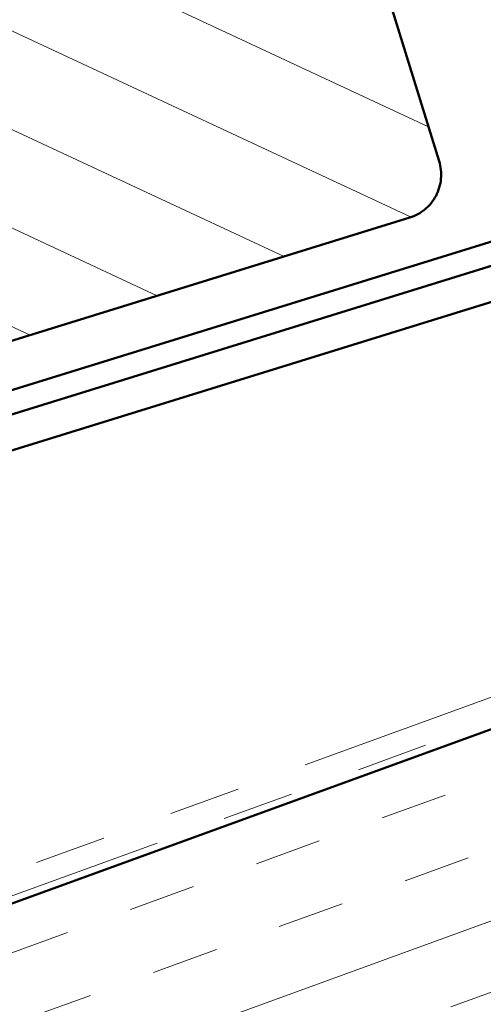
# Model space of a CAD drawing. Units: inches. Extents: x 0.6 to 33.4, y 0.4 to 21.4.
# Drawn here: x 11.7 to 12.4, y 12.8 to 14.1 of the extents above; entities that cross this region are included whole.
import ezdxf

# ---------------------------------------------------------------- set-up
doc = ezdxf.new("R2010")
doc.units = ezdxf.units.IN
doc.header["$LTSCALE"] = 2
doc.header["$MEASUREMENT"] = 0
doc.linetypes.add('DOUBLE_DASH_CHAIN', pattern=[1.2403, 0.6614, -0.0827, 0.1654, -0.0827, 0.1654, -0.0827])
doc.layers.add('Hatch (ANSI)', color=7, linetype='Continuous', lineweight=18)
doc.layers.add('Visible (ANSI)', color=7, linetype='Continuous', lineweight=50)

msp = doc.modelspace()

# ---------------------------------------------------------------- hatches: boundary and pattern name
at = {"layer": 'Hatch (ANSI)'}
h = msp.add_hatch(dxfattribs=at)
h.set_pattern_fill('ANSI31', angle=290, style=0)
edge = h.paths.add_edge_path()
edge.add_spline(control_points=[(12.29854, 13.94685), (12.30087, 13.93934), (12.30186, 13.92995), (12.30046, 13.91434), (12.29784, 13.90535), (12.29065, 13.89157), (12.28484, 13.88434), (12.27301, 13.87446), (12.26492, 13.87005), (12.25758, 13.86778)], knot_values=[-0.2368576, -0.2368576, -0.2368576, -0.2368576, -0.1769137, -0.1769137, -0.1174372, -0.1174372, -0.0585009, -0.0585009, 0, 0, 0, 0], degree=3, periodic=0)
edge.add_line((12.25758, 13.86778), (11.30226, 13.57221))
edge.add_spline(control_points=[(11.30226, 13.57221), (11.29493, 13.56994), (11.28576, 13.569), (11.27042, 13.57048), (11.26154, 13.57317), (11.24782, 13.58048), (11.24058, 13.58641), (11.23061, 13.5985), (11.22613, 13.60681), (11.22381, 13.61433)], knot_values=[0, 0, 0, 0, 0.0585009, 0.0585009, 0.1174372, 0.1174372, 0.1769137, 0.1769137, 0.2368576, 0.2368576, 0.2368576, 0.2368576], degree=3, periodic=0)
edge.add_line((11.22381, 13.61433), (10.65513, 15.45234))
edge.add_arc((10.71483, 15.47082), 0.0625, 107.19203, 197.19203, ccw=False)
edge.add_line((10.69636, 15.53052), (11.65168, 15.8261))
edge.add_arc((11.67015, 15.76639), 0.0625, 17.19203, 107.19203, ccw=False)
edge.add_line((11.72986, 15.78486), (12.29854, 13.94685))
at = {"layer": 'Hatch (ANSI)', "true_color": 0x804000}
h = msp.add_hatch(dxfattribs=at)
h.set_pattern_fill('INSUL', color=36, scale=0.75, angle=20, style=0)
h.paths.add_polyline_path([(13.49152, 13.55952), (2.60933, 9.59872), (2.60933, 9.06664), (13.66253, 13.08967)])

# ---------------------------------------------------------------- linework, layer by layer
at = {"layer": 'Visible (ANSI)'}
for p, q in [((11.72986, 15.78486), (12.29854, 13.94685)), ((12.25758, 13.86778), (11.30226, 13.57221))]:
    msp.add_line(p, q, dxfattribs=at)
at = {"layer": 'Visible (ANSI)', "color": 5, "true_color": 0x0000ff}
for p, q in [((6.76418, 12.09918), (13.29208, 14.11891)), ((13.30167, 14.08791), (6.77299, 12.06794)), ((7.21272, 12.15359), (12.55092, 13.80522))]:
    msp.add_line(p, q, dxfattribs=at)
at = {"layer": 'Visible (ANSI)', "color": 30, "linetype": 'DOUBLE_DASH_CHAIN', "lineweight": 18, "ltscale": 0.259017, "true_color": 0xff8000}
msp.add_line((2.60933, 9.64342), (13.47716, 13.59898), dxfattribs=at)
at = {"layer": 'Visible (ANSI)', "color": 30, "linetype": 'DOUBLE_DASH_CHAIN', "lineweight": 18, "ltscale": 0.259277, "true_color": 0xff8000}
msp.add_line((13.4881, 13.56891), (2.60933, 9.60937), dxfattribs=at)
at = {"layer": 'Visible (ANSI)', "color": 36, "true_color": 0x804000}
msp.add_line((13.49152, 13.55952), (2.60933, 9.59872), dxfattribs=at)
at = {"layer": 'Visible (ANSI)'}
msp.add_open_spline([(12.29854, 13.94685), (12.30087, 13.93934), (12.30186, 13.92995), (12.30046, 13.91434), (12.29784, 13.90535), (12.29065, 13.89157), (12.28484, 13.88434), (12.27301, 13.87446), (12.26492, 13.87005), (12.25758, 13.86778)], degree=3, knots=[-0.23685759, -0.23685759, -0.23685759, -0.23685759, -0.17691368, -0.17691368, -0.11743718, -0.11743718, -0.05850092, -0.05850092, 0, 0, 0, 0], dxfattribs=at)

doc.saveas('drawing.dxf')
